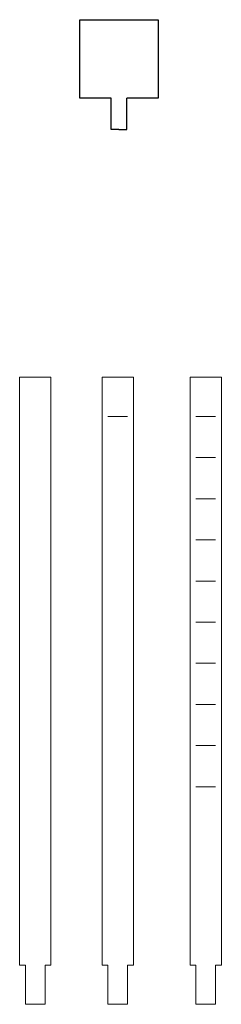
# Model space of a CAD drawing. Units: inches. Extents: x 13 to 64, y 0 to 251.
import ezdxf

# ---------------------------------------------------------------- set-up
doc = ezdxf.new("R2010")
doc.units = ezdxf.units.IN
doc.header["$MEASUREMENT"] = 0
doc.layers.add('Default', color=7, linetype='Continuous', true_color=0x000000)

msp = doc.modelspace()

# ---------------------------------------------------------------- linework, layer by layer
at = {"color": 0}
for p, q in [((28.16, 251.25), (48.16, 251.25)), ((28.16, 231.25), (28.16, 251.25)), ((48.16, 251.25), (48.16, 231.25)), ((36.16, 231.25), (28.16, 231.25)), ((36.16, 223.25), (36.16, 231.25)), ((48.16, 231.25), (40.16, 231.25)), ((40.16, 223.25), (40.16, 231.25)), ((38.16, 223.25), (36.16, 223.25)), ((38.16, 223.25), (40.16, 223.25))]:
    msp.add_line(p, q, dxfattribs=at)
at = {"layer": 'Default', "color": 0, "lineweight": 0}
for p, q in [((12.77, 160.04), (20.77, 160.04)), ((12.77, 10.04), (12.77, 160.04)), ((20.77, 160.04), (20.77, 10.04)), ((33.85, 160.04), (41.85, 160.04)), ((33.85, 10.04), (33.85, 160.04)), ((41.85, 160.04), (41.85, 10.04)), ((56.34, 160.04), (64.34, 160.04)), ((56.34, 10.04), (56.34, 160.04)), ((64.34, 160.04), (64.34, 10.04)), ((37.85, 150.04), (35.35, 150.04)), ((37.85, 150.04), (40.35, 150.04)), ((60.34, 150.04), (57.84, 150.04)), ((60.34, 150.04), (62.84, 150.04)), ((60.34, 139.54), (57.84, 139.54)), ((60.34, 139.54), (62.84, 139.54)), ((60.34, 129.04), (57.84, 129.04)), ((60.34, 129.04), (62.84, 129.04)), ((60.34, 118.54), (57.84, 118.54)), ((60.34, 118.54), (62.84, 118.54)), ((60.34, 108.04), (57.84, 108.04)), ((60.34, 108.04), (62.84, 108.04)), ((60.34, 97.54), (57.84, 97.54)), ((60.34, 97.54), (62.84, 97.54)), ((60.34, 87.04), (57.84, 87.04)), ((60.34, 87.04), (62.84, 87.04)), ((60.34, 76.54), (57.84, 76.54)), ((60.34, 76.54), (62.84, 76.54)), ((60.34, 66.04), (57.84, 66.04)), ((60.34, 66.04), (62.84, 66.04)), ((60.34, 55.54), (57.84, 55.54)), ((60.34, 55.54), (62.84, 55.54)), ((14.27, 10.04), (12.77, 10.04)), ((14.27, 0.04), (14.27, 10.04)), ((20.77, 10.04), (19.27, 10.04)), ((19.27, 0.04), (19.27, 10.04)), ((35.35, 10.04), (33.85, 10.04)), ((35.35, 0.04), (35.35, 10.04)), ((41.85, 10.04), (40.35, 10.04)), ((40.35, 0.04), (40.35, 10.04)), ((57.84, 10.04), (56.34, 10.04)), ((57.84, 0.04), (57.84, 10.04)), ((64.34, 10.04), (62.84, 10.04)), ((62.84, 0.04), (62.84, 10.04)), ((16.77, 0.04), (14.27, 0.04)), ((16.77, 0.04), (19.27, 0.04)), ((37.85, 0.04), (35.35, 0.04)), ((37.85, 0.04), (40.35, 0.04)), ((60.34, 0.04), (57.84, 0.04)), ((60.34, 0.04), (62.84, 0.04))]:
    msp.add_line(p, q, dxfattribs=at)

doc.saveas('drawing.dxf')
